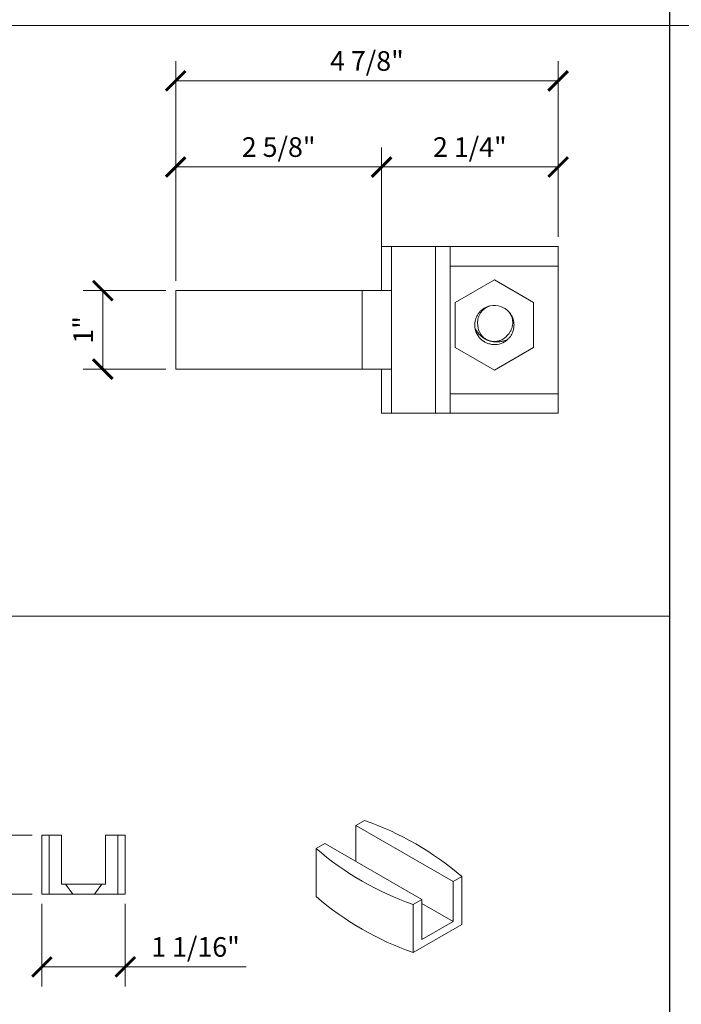
# Model space of a CAD drawing. Units: inches. Extents: x 11427 to 24807, y -8811 to -2994.
# Drawn here: x 11632 to 11640, y -3212 to -3199 of the extents above; entities that cross this region are included whole.
import ezdxf

# ---------------------------------------------------------------- set-up
doc = ezdxf.new("R2010")
doc.units = ezdxf.units.IN
doc.header["$LTSCALE"] = 0.5
doc.header["$MEASUREMENT"] = 0
doc.header["$PDSIZE"] = 1
doc.layers.get('Defpoints').update_dxf_attribs({"color": 251, "lineweight": 0})
for name, color, linetype, lineweight in [('Border', 7, 'Continuous', 25), ('By Others', 8, 'Continuous', 5), ('Dimensions', 7, 'Continuous', 13)]:
    doc.layers.add(name, color=color, linetype=linetype, lineweight=lineweight)
doc.layers.add('stainless steel', color=252, linetype='Continuous')
doc.styles.get("Standard").update_dxf_attribs({"font": 'arial.ttf'})
doc.dimstyles.new('PRL-3$0', dxfattribs={"dimtxt": 0.125, "dimasz": 0.125, "dimexe": 0.125, "dimexo": 0.0625, "dimgap": 0.0625, "dimtad": 1, "dimdec": 4, "dimzin": 3, "dimdsep": 46, "dimlunit": 4, "dimtxsty": 'Standard', "dimblk": 'ARCHTICK', "dimcen": 0, "dimclrd": 256, "dimclre": 256, "dimclrt": 256, "dimazin": 0, "dimtfac": 1, "dimtdec": 4, "dimtofl": 0, "dimtmove": 0, "dimatfit": 3, "dimfxl": 0.125, "dimtfill": 1, "dimfrac": 2, "dimtolj": 1, "dimtzin": 0, "dimlwd": -1, "dimlwe": -1, "dimarcsym": 0})

# ---------------------------------------------------------------- blocks, each defined once
blk = doc.blocks.new('RG-XSD2-07')
at = {"layer": 'stainless steel', "linetype": 'Continuous', "lineweight": 15}
for p, q in [((-0.531, 0.75), (-0.531, 0)), ((-0.531, 0.75), (-0.438, 0.75)), ((-0.438, 0.75), (-0.438, 0)), ((-0.438, 0.75), (-0.281, 0.75)), ((-0.281, 0.125), (-0.281, 0.75)), ((0.281, 0.125), (0.281, 0.75)), ((0.281, 0.75), (0.438, 0.75)), ((0.438, 0.75), (0.438, 0)), ((0.438, 0.75), (0.531, 0.75)), ((0.531, 0), (0.531, 0.75)), ((-0.531, 0), (-0.438, 0)), ((-0.438, 0), (0.438, 0)), ((-0.281, 0.125), (0.281, 0.125)), ((-0.139, 0), (-0.232, 0.125)), ((0.139, 0), (0.232, 0.125)), ((0.438, 0), (0.531, 0))]:
    blk.add_line(p, q, dxfattribs=at)
blk = doc.blocks.new('_ArchTick')
at = {"color": 0, "linetype": 'ByBlock', "const_width": 0.15}
blk.add_lwpolyline([(-0.5, -0.5), (0.5, 0.5)], dxfattribs=at)
blk = doc.blocks.new('*D24')
at = {"layer": 'Defpoints', "color": 0, "transparency": 16777216}
for p in [(11632.325, -3210.286), (11633.388, -3210.286), (11633.388, -3211.214)]:
    blk.add_point(p, dxfattribs=at)
at = {"layer": 'Dimensions', "transparency": 16777216}
for p, q in [((11632.325, -3210.411), (11632.325, -3211.464)), ((11633.388, -3210.411), (11633.388, -3211.464)), ((11632.325, -3211.214), (11633.388, -3211.214)), ((11633.388, -3211.214), (11634.928, -3211.214))]:
    blk.add_line(p, q, dxfattribs=at)
at = {"layer": 'Dimensions', "transparency": 16777216, "xscale": 0.25, "yscale": 0.25, "zscale": 0.25, "rotation": 180}
blk.add_blockref('_ArchTick', (11632.325, -3211.214), dxfattribs=at)
at = {"layer": 'Dimensions', "transparency": 16777216, "xscale": 0.25, "yscale": 0.25, "zscale": 0.25}
blk.add_blockref('_ArchTick', (11633.388, -3211.214), dxfattribs=at)
at = {"layer": 'Dimensions', "transparency": 16777216, "insert": (11634.283, -3210.96), "char_height": 0.25, "attachment_point": 5, "bg_fill": 3, "box_fill_scale": 1.25, "bg_fill_color": 256, "bg_fill_true_color": 13158600, "bg_fill_transparency": 0}
blk.add_mtext('\\A1;1 1/16"', dxfattribs=at)
blk = doc.blocks.new('*D25')
at = {"layer": 'Defpoints', "color": 0, "transparency": 16777216}
for p in [(11632.325, -3209.536), (11631.427, -3210.286), (11632.325, -3210.286)]:
    blk.add_point(p, dxfattribs=at)
at = {"layer": 'Dimensions', "transparency": 16777216}
for p, q in [((11632.2, -3209.536), (11631.177, -3209.536)), ((11631.427, -3209.536), (11631.427, -3210.286)), ((11632.2, -3210.286), (11631.177, -3210.286))]:
    blk.add_line(p, q, dxfattribs=at)
at = {"layer": 'Dimensions', "transparency": 16777216, "xscale": 0.25, "yscale": 0.25, "zscale": 0.25}
for p, rotation in [((11631.427, -3209.536), 90), ((11631.427, -3210.286), 270)]:
    blk.add_blockref('_ArchTick', p, dxfattribs=dict(at, rotation=rotation))
at = {"layer": 'Dimensions', "transparency": 16777216, "insert": (11631.173, -3209.911), "char_height": 0.25, "attachment_point": 5, "rotation": 90, "bg_fill": 3, "box_fill_scale": 1.25, "bg_fill_color": 256, "bg_fill_true_color": 13158600, "bg_fill_transparency": 0}
blk.add_mtext('\\A1;3/4"', dxfattribs=at)
blk = doc.blocks.new('*D37')
at = {"layer": 'Defpoints', "color": 0, "transparency": 16777216}
for p in [(11638.905, -3199.926), (11638.905, -3202.036), (11634.03, -3202.598)]:
    blk.add_point(p, dxfattribs=at)
at = {"layer": 'Dimensions', "transparency": 16777216}
for p, q in [((11634.03, -3202.473), (11634.03, -3199.676)), ((11638.905, -3201.911), (11638.905, -3199.676)), ((11634.03, -3199.926), (11638.905, -3199.926))]:
    blk.add_line(p, q, dxfattribs=at)
at = {"layer": 'Dimensions', "transparency": 16777216, "xscale": 0.25, "yscale": 0.25, "zscale": 0.25, "rotation": 180}
blk.add_blockref('_ArchTick', (11634.03, -3199.926), dxfattribs=at)
at = {"layer": 'Dimensions', "transparency": 16777216, "xscale": 0.25, "yscale": 0.25, "zscale": 0.25}
blk.add_blockref('_ArchTick', (11638.905, -3199.926), dxfattribs=at)
at = {"layer": 'Dimensions', "transparency": 16777216, "insert": (11636.468, -3199.672), "char_height": 0.25, "attachment_point": 5, "bg_fill": 3, "box_fill_scale": 1.25, "bg_fill_color": 256, "bg_fill_true_color": 13158600, "bg_fill_transparency": 0}
blk.add_mtext('\\A1;4 7/8"', dxfattribs=at)
blk = doc.blocks.new('*D38')
at = {"layer": 'Defpoints', "color": 0, "transparency": 16777216}
for p in [(11636.655, -3201.023), (11634.03, -3202.598), (11636.655, -3202.598)]:
    blk.add_point(p, dxfattribs=at)
at = {"layer": 'Dimensions', "transparency": 16777216}
for p, q in [((11634.03, -3202.473), (11634.03, -3200.773)), ((11636.655, -3202.473), (11636.655, -3200.773)), ((11634.03, -3201.023), (11636.655, -3201.023))]:
    blk.add_line(p, q, dxfattribs=at)
at = {"layer": 'Dimensions', "transparency": 16777216, "xscale": 0.25, "yscale": 0.25, "zscale": 0.25, "rotation": 180}
blk.add_blockref('_ArchTick', (11634.03, -3201.023), dxfattribs=at)
at = {"layer": 'Dimensions', "transparency": 16777216, "xscale": 0.25, "yscale": 0.25, "zscale": 0.25}
blk.add_blockref('_ArchTick', (11636.655, -3201.023), dxfattribs=at)
at = {"layer": 'Dimensions', "transparency": 16777216, "insert": (11635.343, -3200.769), "char_height": 0.25, "attachment_point": 5, "bg_fill": 3, "box_fill_scale": 1.25, "bg_fill_color": 256, "bg_fill_true_color": 13158600, "bg_fill_transparency": 0}
blk.add_mtext('\\A1;2 5/8"', dxfattribs=at)
blk = doc.blocks.new('*D39')
at = {"layer": 'Defpoints', "color": 0, "transparency": 16777216}
for p in [(11638.905, -3201.023), (11638.905, -3202.036), (11636.655, -3202.473)]:
    blk.add_point(p, dxfattribs=at)
at = {"layer": 'Dimensions', "transparency": 16777216}
for p, q in [((11636.655, -3202.348), (11636.655, -3200.773)), ((11638.905, -3201.911), (11638.905, -3200.773)), ((11636.655, -3201.023), (11638.905, -3201.023))]:
    blk.add_line(p, q, dxfattribs=at)
at = {"layer": 'Dimensions', "transparency": 16777216, "xscale": 0.25, "yscale": 0.25, "zscale": 0.25, "rotation": 180}
blk.add_blockref('_ArchTick', (11636.655, -3201.023), dxfattribs=at)
at = {"layer": 'Dimensions', "transparency": 16777216, "xscale": 0.25, "yscale": 0.25, "zscale": 0.25}
blk.add_blockref('_ArchTick', (11638.905, -3201.023), dxfattribs=at)
at = {"layer": 'Dimensions', "transparency": 16777216, "insert": (11637.78, -3200.769), "char_height": 0.25, "attachment_point": 5, "bg_fill": 3, "box_fill_scale": 1.25, "bg_fill_color": 256, "bg_fill_true_color": 13158600, "bg_fill_transparency": 0}
blk.add_mtext('\\A1;2 1/4"', dxfattribs=at)
blk = doc.blocks.new('*D40')
at = {"layer": 'Defpoints', "color": 0, "transparency": 16777216}
for p in [(11634.03, -3202.598), (11633.101, -3203.598), (11634.03, -3203.598)]:
    blk.add_point(p, dxfattribs=at)
at = {"layer": 'Dimensions', "transparency": 16777216}
for p, q in [((11633.905, -3202.598), (11632.851, -3202.598)), ((11633.101, -3202.598), (11633.101, -3203.598)), ((11633.905, -3203.598), (11632.851, -3203.598))]:
    blk.add_line(p, q, dxfattribs=at)
at = {"layer": 'Dimensions', "transparency": 16777216, "xscale": 0.25, "yscale": 0.25, "zscale": 0.25}
for p, rotation in [((11633.101, -3202.598), 90), ((11633.101, -3203.598), 270)]:
    blk.add_blockref('_ArchTick', p, dxfattribs=dict(at, rotation=rotation))
at = {"layer": 'Dimensions', "transparency": 16777216, "insert": (11632.851, -3203.098), "char_height": 0.25, "attachment_point": 5, "rotation": 90, "bg_fill": 3, "box_fill_scale": 1.25, "bg_fill_color": 256, "bg_fill_true_color": 13158600, "bg_fill_transparency": 0}
blk.add_mtext('\\A1;1"', dxfattribs=at)

msp = doc.modelspace()

# ---------------------------------------------------------------- linework, layer by layer
at = {"layer": 'Border'}
msp.add_line((11640.33001, -3221.8022), (11640.33001, -3176.6372), dxfattribs=at)
at = {"layer": 'By Others', "linetype": 'Continuous', "lineweight": 15}
for p, q in [((11636.65544, -3202.59844), (11636.65544, -3202.03594)), ((11636.78044, -3202.03594), (11636.65544, -3202.03594)), ((11636.78044, -3202.03594), (11636.78044, -3202.59844)), ((11637.34294, -3202.03594), (11636.78044, -3202.03594)), ((11637.34294, -3204.16094), (11637.34294, -3202.03594)), ((11637.53044, -3202.03594), (11637.34294, -3202.03594)), ((11637.53044, -3204.16094), (11637.53044, -3202.03594)), ((11638.90544, -3202.03594), (11637.53044, -3202.03594)), ((11638.90544, -3202.28594), (11638.90544, -3202.03594)), ((11638.90544, -3202.28594), (11637.53044, -3202.28594)), ((11638.90544, -3203.91094), (11638.90544, -3202.28594)), ((11638.09294, -3202.45859), (11637.59294, -3202.74727)), ((11638.59294, -3202.74727), (11638.09294, -3202.45859)), ((11634.03044, -3202.59844), (11634.03044, -3203.59844)), ((11636.40544, -3202.59844), (11634.03044, -3202.59844)), ((11636.40544, -3202.59844), (11636.40544, -3203.59844)), ((11636.78044, -3202.59844), (11636.40544, -3202.59844)), ((11636.78044, -3202.59844), (11636.78044, -3203.59844)), ((11637.59294, -3202.74727), (11637.59294, -3203.32462)), ((11638.59294, -3203.32462), (11638.59294, -3202.74727)), ((11637.59294, -3203.32462), (11638.09294, -3203.6133)), ((11638.09294, -3203.6133), (11638.59294, -3203.32462)), ((11636.40544, -3203.59844), (11634.03044, -3203.59844)), ((11636.78044, -3203.59844), (11636.40544, -3203.59844)), ((11636.65544, -3204.16094), (11636.65544, -3203.59844)), ((11636.78044, -3203.59844), (11636.78044, -3204.16094)), ((11638.90544, -3203.91094), (11637.53044, -3203.91094)), ((11638.90544, -3204.16094), (11638.90544, -3203.91094)), ((11636.78044, -3204.16094), (11636.65544, -3204.16094)), ((11636.78044, -3204.16094), (11637.34294, -3204.16094)), ((11637.53044, -3204.16094), (11637.34294, -3204.16094)), ((11638.90544, -3204.16094), (11637.53044, -3204.16094))]:
    msp.add_line(p, q, dxfattribs=at)
for centre, radius, start, end in [((11638.09294, -3203.03594), 0.25, 41.353429, 101.901584), ((11638.09369, -3203.03368), 0.21323, 181.322616, 322.058135), ((11638.09294, -3203.03594), 0.25, 191.059336, 236.06482), ((11638.09294, -3203.03594), 0.25, 267.190194, 312.195678)]:
    msp.add_arc(centre, radius, start, end, dxfattribs=at)
for points, knots in [([(11638.03553, -3202.79347), (11638.02975, -3202.79464), (11638.01043, -3202.79855), (11637.97968, -3202.81212), (11637.94415, -3202.83351), (11637.9127, -3202.86109), (11637.88579, -3202.8938), (11637.86479, -3202.9309), (11637.85009, -3202.9714), (11637.84277, -3203.01399), (11637.84239, -3203.05198), (11637.84615, -3203.07508), (11637.84758, -3203.0839)], [0, 0, 0, 0, 0.04569091, 0.1526389, 0.2595994, 0.36941481, 0.47923791, 0.59151111, 0.703784, 0.81697805, 0.93016449, 1, 1, 1, 1]), ([(11637.88405, -3203.0598), (11637.88376, -3203.05855), (11637.88068, -3203.04497), (11637.87737, -3203.0185), (11637.87882, -3202.98037), (11637.88681, -3202.9429), (11637.90095, -3202.90706), (11637.9211, -3202.87411), (11637.94647, -3202.8449), (11637.97655, -3202.82065), (11638.00845, -3202.80231), (11638.03102, -3202.79478), (11638.04138, -3202.79132)], [0, 0, 0, 0, 0.01127251, 0.12178931, 0.23231071, 0.34417739, 0.45604427, 0.56849907, 0.68094933, 0.79296873, 0.90498074, 1, 1, 1, 1]), ([(11638.2806, -3202.87077), (11638.28932, -3202.88379), (11638.30506, -3202.90728), (11638.31892, -3202.94579), (11638.32623, -3202.98291), (11638.32701, -3203.02093), (11638.32154, -3203.0588), (11638.30964, -3203.09533), (11638.29239, -3203.12815), (11638.27117, -3203.15687), (11638.25442, -3203.17231), (11638.24605, -3203.18003)], [0, 0, 0, 0, 0.13612327, 0.24553925, 0.35496169, 0.46587028, 0.57678254, 0.68887949, 0.80097549, 0.90048939, 1, 1, 1, 1]), ([(11638.26086, -3203.22116), (11638.27093, -3203.21105), (11638.29107, -3203.19084), (11638.31422, -3203.15474), (11638.33117, -3203.11557), (11638.3413, -3203.07387), (11638.34409, -3203.03087), (11638.33953, -3202.98783), (11638.32763, -3202.94599), (11638.30827, -3202.90747), (11638.29222, -3202.88241), (11638.28153, -3202.87202), (11638.28111, -3202.87161)], [0, 0, 0, 0, 0.10994725, 0.21990305, 0.33011645, 0.44033269, 0.5518902, 0.66344204, 0.77480823, 0.88616061, 0.99552482, 1, 1, 1, 1]), ([(11637.88405, -3203.0598), (11637.88595, -3203.07089), (11637.88993, -3203.09406), (11637.9031, -3203.1275), (11637.92171, -3203.15912), (11637.94555, -3203.18685), (11637.97337, -3203.20994), (11638.00459, -3203.22769), (11638.03795, -3203.23985), (11638.07274, -3203.24602), (11638.10793, -3203.2464), (11638.1427, -3203.24079), (11638.17633, -3203.22957), (11638.20772, -3203.21273), (11638.23071, -3203.19533), (11638.24259, -3203.18348), (11638.24605, -3203.18003)], [0, 0, 0, 0, 0.070636441, 0.147639625, 0.224635942, 0.300613089, 0.376583057, 0.451055409, 0.525525563, 0.598951457, 0.672381312, 0.745982977, 0.819591275, 0.894417504, 0.969249053, 1, 1, 1, 1]), ([(11637.84758, -3203.0839), (11637.85801, -3203.10069), (11637.87886, -3203.13425), (11637.91779, -3203.17515), (11637.95946, -3203.20653), (11638.00182, -3203.22915), (11638.04746, -3203.24445), (11638.09442, -3203.25228), (11638.14126, -3203.25254), (11638.18476, -3203.2465), (11638.22489, -3203.2359), (11638.24887, -3203.22607), (11638.26086, -3203.22116)], [0, 0, 0, 0, 0.1261092, 0.2520344, 0.34992647, 0.44777549, 0.54582184, 0.6438826, 0.73900263, 0.83417607, 0.91707089, 1, 1, 1, 1]), ([(11638.08068, -3203.28564), (11638.06518, -3203.28357), (11638.03374, -3203.27935), (11637.99072, -3203.26447), (11637.96505, -3203.24996), (11637.95338, -3203.24336)], [0, 0, 0, 0, 0.346385633, 0.702723733, 1, 1, 1, 1])]:
    msp.add_open_spline(points, degree=3, knots=knots, dxfattribs=at)
at = {"layer": 'Dimensions'}
for p, q in [((11619.0173, -3199.2197), (11682.95543, -3199.2197)), ((11619.0173, -3206.7472), (11640.33001, -3206.7472))]:
    msp.add_line(p, q, dxfattribs=at)
at = {"layer": 'stainless steel', "linetype": 'Continuous', "lineweight": 15}
for p, q in [((11636.43838, -3209.34775), (11636.3279, -3209.41153)), ((11637.56533, -3210.12589), (11636.3279, -3209.41153)), ((11636.3279, -3209.87076), (11636.3279, -3209.41153)), ((11635.93015, -3209.64115), (11635.81966, -3209.70493)), ((11635.81966, -3209.70493), (11635.81966, -3210.31733)), ((11635.93015, -3209.64115), (11637.16758, -3210.3555)), ((11637.56533, -3210.12589), (11637.67582, -3210.06211)), ((11637.67582, -3210.06211), (11637.67582, -3210.67451)), ((11637.56533, -3210.63623), (11637.56533, -3210.12589)), ((11637.0571, -3210.41928), (11637.16758, -3210.3555)), ((11637.0571, -3210.41928), (11637.0571, -3211.03169)), ((11637.16758, -3210.86584), (11637.16758, -3210.3555)), ((11637.56533, -3210.63623), (11637.16758, -3210.40661)), ((11637.0571, -3211.03169), (11637.67582, -3210.67451)), ((11637.16758, -3210.86584), (11637.56533, -3210.63623))]:
    msp.add_line(p, q, dxfattribs=at)
for centre, start, end in [((11635.1544, -3213.00086), 49.370758, 70.634619), ((11638.34108, -3206.76617), 229.370758, 250.634619), ((11638.34108, -3207.37858), 229.370758, 250.634619)]:
    msp.add_arc(centre, 3.87219, start, end, dxfattribs=at)

# ---------------------------------------------------------------- block references
msp.add_blockref('RG-XSD2-07', (11632.85629, -3210.28559))

# ---------------------------------------------------------------- next in the draw order: dimensions: what is measured, and where the dimension line sits
at = {"layer": 'Dimensions'}
for base, p1, p2, picture, middle in [((11638.90544, -3199.92593), (11634.03044, -3202.59844), (11638.90544, -3202.03594), '*D37', (11636.46794, -3199.67166)), ((11633.38754, -3211.21406), (11632.32504, -3210.28559), (11633.38754, -3210.28559), '*D24', (11634.28283, -3210.95979))]:
    dim = msp.add_linear_dim(base=base, p1=p1, p2=p2, dimstyle='PRL-3$0', dxfattribs=at)
    dim.commit()
    dim.dimension.update_dxf_attribs({"geometry": picture, "text_midpoint": middle})

# ---------------------------------------------------------------- next in the draw order: dimensions: what is measured, and where the dimension line sits
dim = msp.add_linear_dim(base=(11636.65544, -3201.02313), p1=(11634.03044, -3202.59844), p2=(11636.65544, -3202.59844), dimstyle='PRL-3$0', dxfattribs=at)
dim.commit()
dim.dimension.update_dxf_attribs({"geometry": '*D38', "text_midpoint": (11635.34294, -3200.76887)})
dim = msp.add_linear_dim(base=(11631.42745, -3210.28559), p1=(11632.32504, -3209.53559), p2=(11632.32504, -3210.28559), angle=90, dimstyle='PRL-3$0', dxfattribs=at)
dim.commit()
dim.dimension.update_dxf_attribs({"geometry": '*D25', "text_midpoint": (11631.42745, -3209.91059), "dimtype": 160})

# ---------------------------------------------------------------- next in the draw order: dimensions: what is measured, and where the dimension line sits
dim = msp.add_linear_dim(base=(11638.90544, -3201.02313), p1=(11636.65544, -3202.47344), p2=(11638.90544, -3202.03594), dimstyle='PRL-3$0', dxfattribs=at)
dim.commit()
dim.dimension.update_dxf_attribs({"geometry": '*D39', "text_midpoint": (11637.78044, -3200.76887)})
dim = msp.add_linear_dim(base=(11633.10106, -3203.59844), p1=(11634.03044, -3202.59844), p2=(11634.03044, -3203.59844), angle=90, dimstyle='PRL-3$0', dxfattribs=at)
dim.commit()
dim.dimension.update_dxf_attribs({"geometry": '*D40', "text_midpoint": (11632.85055, -3203.09844)})

doc.saveas('drawing.dxf')
